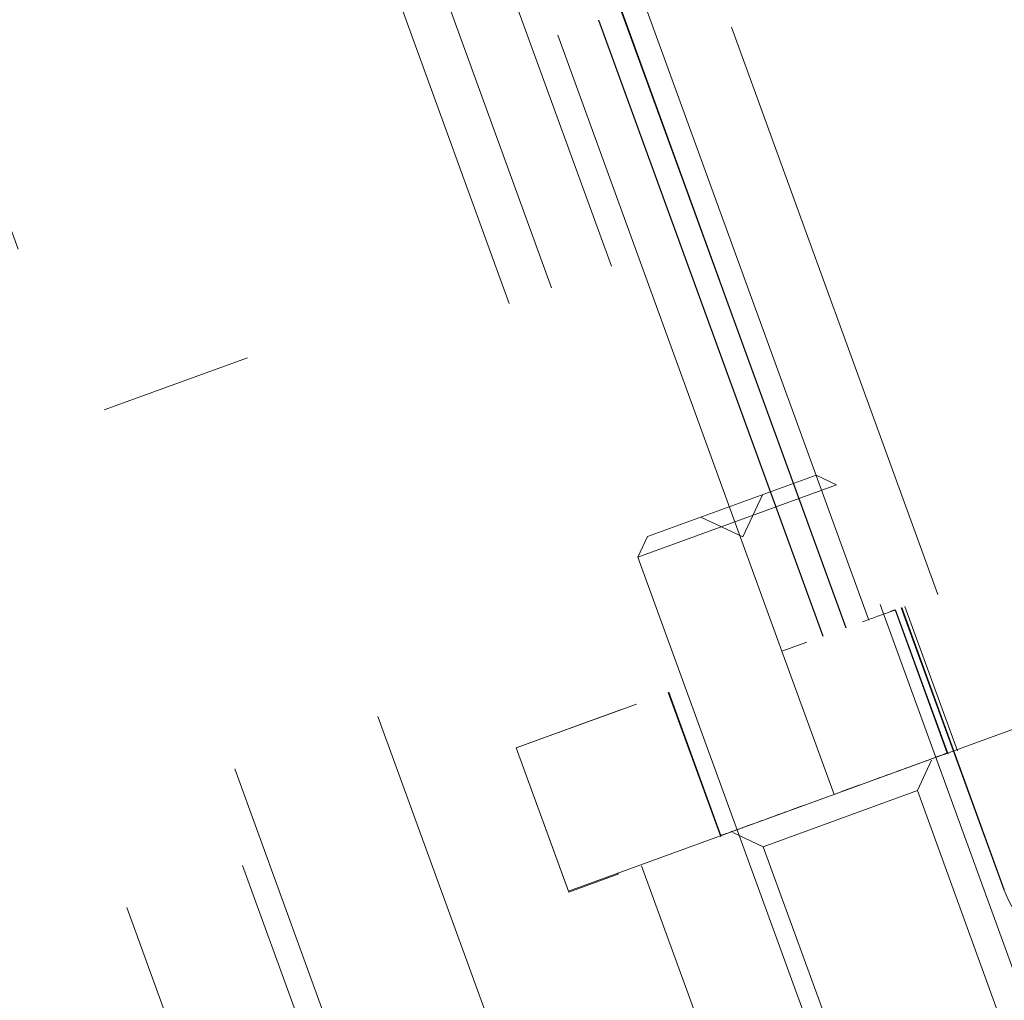
# Model space of a CAD drawing. Units: inches. Extents: x 0.6 to 16.6, y 0.4 to 10.6.
# Drawn here: x 1.8 to 1.9, y 1 to 1.2 of the extents above; entities that cross this region are included whole.
import ezdxf

# ---------------------------------------------------------------- set-up
doc = ezdxf.new("R2010")
doc.units = ezdxf.units.IN
doc.header["$MEASUREMENT"] = 0
doc.linetypes.add('HIDDEN', pattern=[0.075, 0.05, -0.025])
doc.styles.add('SLDTEXTSTYLE0', font='TXT', dxfattribs={"width": 0.75})
doc.dimstyles.new('SLDDIMSTYLE2', dxfattribs={"dimtxt": 0.140625, "dimasz": 0.13, "dimexe": 0, "dimexo": 0.0625, "dimgap": 0.035156, "dimtad": 0, "dimtih": 1, "dimtoh": 1, "dimdec": 6, "dimlfac": 2.666667, "dimrnd": 1e-09, "dimzin": 12, "dimdsep": 46, "dimtxsty": 'SLDTEXTSTYLE0', "dimsah": 1, "dimcen": 0.09, "dimadec": 0, "dimazin": 3, "dimtfac": 1, "dimtdec": 3, "dimtofl": 0, "dimtmove": 0, "dimatfit": 3, "dimfxl": 1, "dimfrac": 2, "dimtolj": 1, "dimtzin": 12, "dimarcsym": 0})

# ---------------------------------------------------------------- blocks, each defined once
blk = doc.blocks.new('_D_6')
at = {"color": 7, "linetype": 'Continuous', "lineweight": 0}
for p, q in [((4.60116, 2.48878), (4.60116, 0.50289)), ((1.45264, 0.88642), (1.45264, 0.50289)), ((2.964, 0.64231), (3.10912, 0.64231)), ((1.45264, 0.62789), (2.83949, 0.62789)), ((4.60116, 0.62789), (3.18773, 0.62789))]:
    blk.add_line(p, q, dxfattribs=at)
at = {"color": 7, "linetype": 'Continuous', "lineweight": 18}
for points in [[(1.45264, 0.62789), (1.58264, 0.60789), (1.58264, 0.64789)], [(4.60116, 0.62789), (4.47116, 0.64789), (4.47116, 0.60789)]]:
    blk.add_solid(points, dxfattribs=at)
at = {"color": 7, "linetype": 'Continuous', "lineweight": 18, "char_height": 0.14062, "attachment_point": 1, "style": 'SLDTEXTSTYLE0'}
for s, insert in [('3', (2.98461, 0.81122)), ('"', (3.12973, 0.70848)), ('8', (2.83949, 0.70848)), ('8', (2.98461, 0.62526))]:
    blk.add_mtext(s, dxfattribs=dict(at, insert=insert))

msp = doc.modelspace()

# ---------------------------------------------------------------- linework, layer by layer
at = {"color": 7, "linetype": 'HIDDEN', "lineweight": 18}
for p, q in [((1.87091457, 1.06572268), (2.63030366, 1.34211771)), ((2.63036779, 1.34194152), (1.87097869, 1.06554649)), ((1.91323985, 1.10586996), (1.84382929, 1.29657392)), ((1.91329456, 1.10588987), (1.84388399, 1.29659383)), ((1.91672652, 1.10706044), (1.86056334, 1.2613675)), ((1.75279644, 1.25758193), (1.85745461, 0.97003599)), ((1.90348684, 1.10232015), (1.84737416, 1.25648847)), ((1.90348684, 1.10232015), (1.84737416, 1.25648847)), ((1.84326902, 1.25499432), (1.8993817, 1.100826)), ((1.85971505, 1.25292815), (1.91323985, 1.10586996)), ((1.85976975, 1.25294806), (1.91329456, 1.10588987)), ((1.73517721, 1.25116905), (1.83983537, 0.96362311)), ((1.83415973, 1.25167881), (1.89029766, 1.09744113)), ((1.909716, 1.10458738), (1.8561912, 1.25164558)), ((1.90977071, 1.10460729), (1.8562459, 1.25166549)), ((1.82769152, 1.24932458), (1.8838042, 1.09515626)), ((1.92727462, 1.1109782), (1.89577644, 1.19751874)), ((2.06924061, 1.16264959), (1.8629626, 1.08757053)), ((2.06681262, 1.16176588), (1.8629626, 1.08757053)), ((1.80010405, 1.13911783), (1.8219519, 1.14706979)), ((1.87607659, 0.99836344), (1.8219519, 1.14706979)), ((1.85422874, 0.99041147), (1.80010405, 1.13911783)), ((1.90868517, 1.12915386), (1.88296109, 1.11979105)), ((1.91180935, 1.12769703), (1.90868517, 1.12915386)), ((1.91180935, 1.12769703), (1.88150426, 1.11666688)), ((1.95265938, 1.01546249), (1.91180935, 1.12769703)), ((1.89753152, 1.11977869), (1.90051689, 1.12618085)), ((1.89112936, 1.12276406), (1.89753152, 1.11977869)), ((1.88296109, 1.11979105), (1.88150426, 1.11666688)), ((1.88150426, 1.11666688), (1.92235429, 1.00443234)), ((1.92870566, 1.08675692), (1.92075369, 1.10860477)), ((1.92884471, 1.08660799), (1.92082861, 1.10863204)), ((1.93735057, 1.06594055), (1.92169709, 1.10894814)), ((1.93740527, 1.06596046), (1.92175179, 1.10896805)), ((1.92225678, 1.10915185), (1.93027288, 1.08712781)), ((1.90348684, 1.10232015), (1.90727239, 1.10369798)), ((1.90348684, 1.10232015), (1.91143881, 1.0804723)), ((1.90348684, 1.10232015), (1.91143881, 1.0804723)), ((1.90348684, 1.10232015), (1.91143881, 1.0804723)), ((1.90348684, 1.10232015), (1.91143881, 1.0804723)), ((1.90348684, 1.10232015), (1.91143881, 1.0804723)), ((1.90348684, 1.10232015), (1.91143881, 1.0804723)), ((1.88614507, 1.09600826), (1.89416117, 1.07398422)), ((1.88621999, 1.09603553), (1.89417196, 1.07418768)), ((1.8629626, 1.08757053), (1.87097869, 1.06554649)), ((1.8629626, 1.08757053), (1.87091457, 1.06572268)), ((1.92414027, 1.08104473), (1.9263031, 1.08568292)), ((1.92414027, 1.08104473), (1.90063621, 1.07248995)), ((1.95372929, 0.99974957), (1.92414027, 1.08104473)), ((1.89599801, 1.07465277), (1.90063621, 1.07248995)), ((1.90063621, 1.07248995), (1.93022523, 0.99119479)), ((1.88207881, 1.0695866), (1.90384412, 1.00978691))]:
    msp.add_line(p, q, dxfattribs=at)
msp.add_arc((1.95399866, 1.07199997), 0.01771654, 200, 290, dxfattribs=at)
for points, knots in [([(1.91579302, 1.10679924), (1.91720304, 1.10731244), (1.92006045, 1.10835245), (1.92052061, 1.10851994), (1.92075369, 1.10860477)], [0, 0, 0, 0, 0.4934616769, 1, 1, 1, 1]), ([(1.91143881, 1.0804723), (1.91370141, 1.08129582), (1.91822662, 1.08294286), (1.92393409, 1.08502021), (1.92792702, 1.08647352), (1.92844612, 1.08666245), (1.92870566, 1.08675692)], [0, 0, 0, 0, 0.250000922, 0.50000135, 0.750001378, 1, 1, 1, 1]), ([(1.91143881, 1.0804723), (1.9091762, 1.07964878), (1.904651, 1.07800174), (1.89894353, 1.07592439), (1.8949506, 1.07447108), (1.8944315, 1.07428215), (1.89417196, 1.07418768)], [0, 0, 0, 0, 0.250000922, 0.50000135, 0.750001378, 1, 1, 1, 1])]:
    msp.add_open_spline(points, degree=3, knots=knots, dxfattribs=at)

# ---------------------------------------------------------------- dimensions: what is measured, and where the dimension line sits
at = {"color": 7, "linetype": 'Continuous', "lineweight": 18}
dim = msp.add_linear_dim(base=(1.45264183, 0.62788509), p1=(4.60116275, 2.53878253), p2=(1.45264183, 0.93641687), dimstyle='SLDDIMSTYLE2', dxfattribs=at)
dim.commit()
dim.dimension.update_dxf_attribs({"geometry": '_D_6', "text_midpoint": (3.0136138, 0.62788509), "dimtype": 160})

doc.saveas('drawing.dxf')
